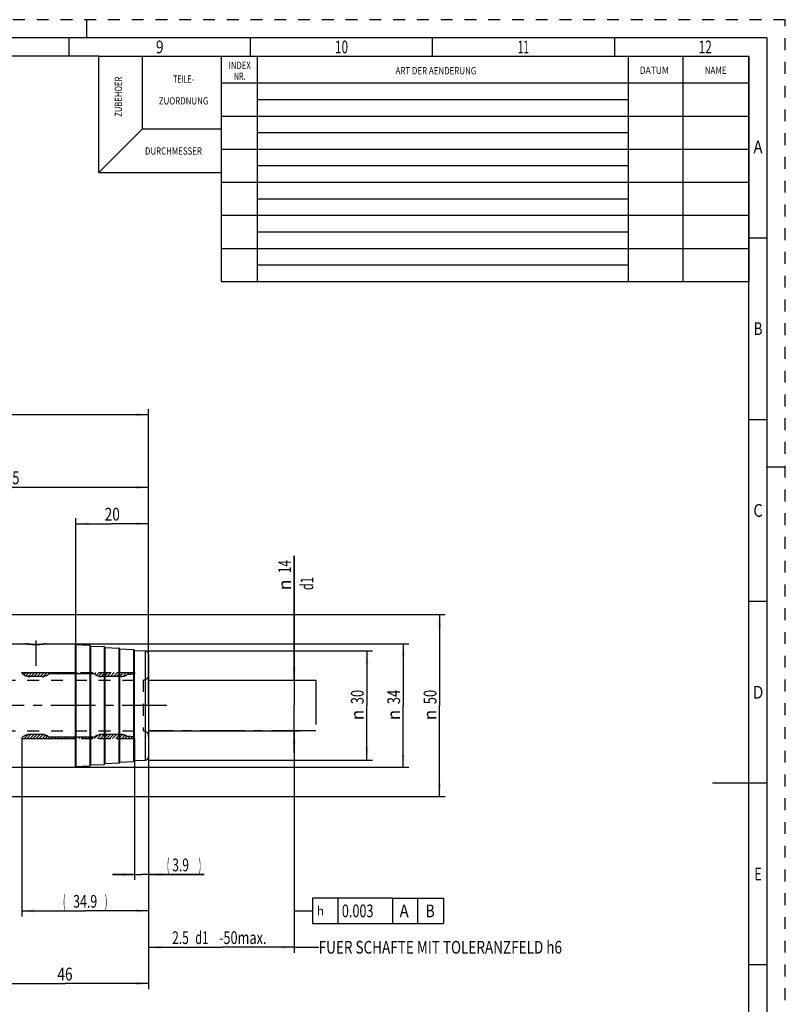
# Model space of a CAD drawing. Units: millimetres. Extents: x 0 to 594, y 0 to 420.
# Drawn here: x 384 to 594, y 149 to 420 of the extents above; entities that cross this region are included whole.
import ezdxf
from ezdxf.enums import TextEntityAlignment as Align

# ---------------------------------------------------------------- set-up
doc = ezdxf.new("R2010")
doc.units = ezdxf.units.MM
doc.header["$LTSCALE"] = 32.67
for name, pattern in [('CENTER', [0.6, 0.375, -0.075, 0.075, -0.075]), ('HIDDEN', [0.2, 0.1, -0.1]), ('PHANTOM', [0.8, 0.45, -0.05, 0.1, -0.05, 0.1, -0.05])]:
    doc.linetypes.add(name, pattern=pattern)
doc.layers.get('0').update_dxf_attribs({"linetype": 'CONTINUOUS'})
for name, color, linetype in [('30273805_AXIS', 7, 'CONTINUOUS'), ('30339321_HL', 7, 'CONTINUOUS'), ('30339321_TEXT', 7, 'CONTINUOUS'), ('30526678_AXIS', 7, 'CONTINUOUS'), ('30526678_CL', 7, 'CONTINUOUS'), ('30526678_HL', 7, 'CONTINUOUS'), ('388786-000-00-ED1_CL', 7, 'CONTINUOUS'), ('388786-000-00-ED1_FORMAT', 7, 'CONTINUOUS'), ('COLLECTION02', 7, 'CONTINUOUS'), ('HLP_AZ', 7, 'CONTINUOUS')]:
    doc.layers.add(name, color=color, linetype=linetype)
doc.styles.get("Standard").update_dxf_attribs({"font": 'TXT.SHX', "width": 0.7})
doc.styles.add('TEXTSTYLE_2', font='TXT.SHX', dxfattribs={"width": 0.675})
doc.styles.add('TEXTSTYLE_3', font='gdt', dxfattribs={"width": 0.7})
doc.dimstyles.new('DIMSTYLE_1', dxfattribs={"dimtxt": 3.5, "dimasz": 3.5, "dimexe": 0.18, "dimexo": 0.0625, "dimgap": 0.09, "dimtad": 1, "dimdec": 3, "dimdsep": 46, "dimtxsty": 'STANDARD', "dimblk": '_FILLED', "dimblk1": '_FILLED', "dimblk2": '_FILLED', "dimcen": 0.09, "dimclrt": 2, "dimadec": 0, "dimazin": 0, "dimtp": 0.15, "dimtm": 0.15, "dimtfac": 1, "dimtdec": 3, "dimtofl": 0, "dimtmove": 0, "dimatfit": 3, "dimldrblk": '_FILLED', "dimfxl": 1, "dimtolj": 1, "dimarcsym": 0})
doc.dimstyles.new('DIMSTYLE_2', dxfattribs={"dimtxt": 3.5, "dimasz": 3.5, "dimexe": 0.18, "dimexo": 0.0625, "dimgap": 0.09, "dimtad": 1, "dimdec": 3, "dimdsep": 46, "dimtxsty": 'STANDARD', "dimblk": '_FILLED', "dimblk1": '_FILLED', "dimblk2": '_FILLED', "dimcen": 0.09, "dimclrt": 2, "dimadec": 0, "dimazin": 0, "dimtp": 0.1, "dimtm": 0.1, "dimtfac": 1, "dimtdec": 3, "dimtofl": 0, "dimtmove": 0, "dimatfit": 3, "dimldrblk": '_FILLED', "dimfxl": 1, "dimtolj": 1, "dimarcsym": 0})
doc.dimstyles.new('DIMSTYLE_3', dxfattribs={"dimtxt": 3.5, "dimasz": 3.5, "dimexe": 0.18, "dimexo": 0.0625, "dimgap": 0.09, "dimtad": 1, "dimdec": 3, "dimdsep": 46, "dimtxsty": 'STANDARD', "dimblk": '_FILLED', "dimblk1": '_FILLED', "dimblk2": '_FILLED', "dimcen": 0.09, "dimclrt": 2, "dimadec": 0, "dimazin": 0, "dimtp": 0.05, "dimtm": 0.05, "dimtfac": 1, "dimtdec": 3, "dimtofl": 0, "dimtmove": 0, "dimatfit": 3, "dimldrblk": '_FILLED', "dimfxl": 1, "dimtolj": 1, "dimarcsym": 0})
doc.dimstyles.get("Standard").update_dxf_attribs({"dimtxt": 3.5, "dimasz": 3.5, "dimexe": 0.18, "dimexo": 0.0625, "dimgap": 0.09, "dimtad": 1, "dimdec": 3, "dimdsep": 46, "dimtxsty": 'STANDARD', "dimblk": '_FILLED', "dimblk1": '_FILLED', "dimblk2": '_FILLED', "dimcen": 0.09, "dimclrt": 2, "dimadec": 0, "dimazin": 0, "dimtol": 1, "dimtp": 0.005, "dimtm": 0.005, "dimtfac": 1, "dimtdec": 3, "dimtofl": 0, "dimtmove": 0, "dimatfit": 3, "dimldrblk": '_FILLED', "dimfxl": 1, "dimtolj": 1, "dimarcsym": 0})

# ---------------------------------------------------------------- blocks, each defined once
blk = doc.blocks.new('_FILLED')
at = {"color": 0, "linetype": 'BYBLOCK'}
blk.add_solid([(0, 0), (-1, 0.125), (-1, -0.125)], dxfattribs=at)
blk = doc.blocks.new('*D0')
at = {"color": 3, "linetype": 'CONTINUOUS'}
for p, q in [((372.96, 231.34), (372.96, 153.34)), ((418.96, 231.34), (418.96, 153.34)), ((372.96, 154.84), (395.96, 154.84)), ((418.96, 154.84), (395.96, 154.84))]:
    blk.add_line(p, q, dxfattribs=at)
at = {"color": 3, "linetype": 'CONTINUOUS', "xscale": 3.5, "yscale": 3.5, "zscale": 3.5, "rotation": 180}
blk.add_blockref('_FILLED', (372.96, 154.84), dxfattribs=at)
at = {"color": 3, "linetype": 'CONTINUOUS', "xscale": 3.5, "yscale": 3.5, "zscale": 3.5}
blk.add_blockref('_FILLED', (418.96, 154.84), dxfattribs=at)
at = {"color": 2, "linetype": 'CONTINUOUS', "width": 0.785714}
blk.add_text('46', height=3.5, dxfattribs=at).set_placement((395.96, 155.72), align=Align.CENTER)
blk = doc.blocks.new('*D2')
at = {"color": 3, "linetype": 'CONTINUOUS'}
for p, q in [((418.96, 231.34), (418.96, 183.34)), ((415.06, 222.29), (415.06, 183.34)), ((415.06, 184.84), (409.06, 184.84)), ((409.06, 184.84), (417.01, 184.84)), ((434.21, 184.84), (417.01, 184.84)), ((418.96, 184.84), (434.21, 184.84))]:
    blk.add_line(p, q, dxfattribs=at)
at = {"color": 3, "linetype": 'CONTINUOUS', "xscale": 3.5, "yscale": 3.5, "zscale": 3.5}
blk.add_blockref('_FILLED', (415.06, 184.84), dxfattribs=at)
at = {"color": 3, "linetype": 'CONTINUOUS', "xscale": 3.5, "yscale": 3.5, "zscale": 3.5, "rotation": 180}
blk.add_blockref('_FILLED', (418.96, 184.84), dxfattribs=at)
at = {"color": 2, "linetype": 'CONTINUOUS'}
for s, width, p in [('(', 0.428571, (423.96, 185.72)), (')', 0.428571, (432.71, 185.72)), ('3.9', 0.690476, (425.46, 185.72))]:
    blk.add_text(s, height=3.5, dxfattribs=dict(at, width=width)).set_placement(p)
blk = doc.blocks.new('*D3')
at = {"color": 3, "linetype": 'CONTINUOUS'}
for p, q in [((418.96, 231.34), (418.96, 173.34)), ((384.06, 222.29), (384.06, 173.34)), ((384.06, 174.84), (401.51, 174.84)), ((418.96, 174.84), (401.51, 174.84))]:
    blk.add_line(p, q, dxfattribs=at)
at = {"color": 3, "linetype": 'CONTINUOUS', "xscale": 3.5, "yscale": 3.5, "zscale": 3.5, "rotation": 180}
blk.add_blockref('_FILLED', (384.06, 174.84), dxfattribs=at)
at = {"color": 3, "linetype": 'CONTINUOUS', "xscale": 3.5, "yscale": 3.5, "zscale": 3.5}
blk.add_blockref('_FILLED', (418.96, 174.84), dxfattribs=at)
at = {"color": 2, "linetype": 'CONTINUOUS'}
for s, width, p in [('(', 0.428571, (395.76, 175.72)), ('34.9', 0.714286, (401.51, 175.72)), (')', 0.428571, (407.26, 175.72))]:
    blk.add_text(s, height=3.5, dxfattribs=dict(at, width=width)).set_placement(p, align=Align.CENTER)
blk = doc.blocks.new('*D4')
at = {"color": 3, "linetype": 'CONTINUOUS'}
for p, q in [((418.96, 224.34), (418.96, 163.34)), ((458.96, 224.34), (458.96, 163.34)), ((418.96, 164.84), (438.96, 164.84)), ((458.96, 164.84), (438.96, 164.84))]:
    blk.add_line(p, q, dxfattribs=at)
at = {"color": 3, "linetype": 'CONTINUOUS', "xscale": 3.5, "yscale": 3.5, "zscale": 3.5, "rotation": 180}
blk.add_blockref('_FILLED', (418.96, 164.84), dxfattribs=at)
at = {"color": 3, "linetype": 'CONTINUOUS', "xscale": 3.5, "yscale": 3.5, "zscale": 3.5}
blk.add_blockref('_FILLED', (458.96, 164.84), dxfattribs=at)
at = {"color": 2, "linetype": 'CONTINUOUS'}
for s, width, p in [('2.5', 0.690476, (427.71, 165.72)), ('d1', 0.642857, (433.58, 165.72)), ('-50max.', 0.734694, (444.83, 165.72))]:
    blk.add_text(s, height=3.5, dxfattribs=dict(at, width=width)).set_placement(p, align=Align.CENTER)
blk = doc.blocks.new('*D5')
at = {"color": 3, "linetype": 'CONTINUOUS'}
for p, q in [((458.96, 238.34), (458.96, 272.49)), ((458.96, 272.49), (458.96, 231.34)), ((418.96, 238.34), (460.46, 238.34)), ((458.96, 218.34), (458.96, 231.34)), ((419.29, 224.34), (460.46, 224.34)), ((458.96, 224.34), (458.96, 218.34))]:
    blk.add_line(p, q, dxfattribs=at)
at = {"color": 3, "linetype": 'CONTINUOUS', "xscale": 3.5, "yscale": 3.5, "zscale": 3.5}
for p, rotation in [((458.96, 238.34), 270), ((458.96, 224.34), 90)]:
    blk.add_blockref('_FILLED', p, dxfattribs=dict(at, rotation=rotation))
at = {"color": 2, "linetype": 'CONTINUOUS'}
for s, width, p in [('14', 0.678571, (458.08, 267.74)), ('d1', 0.642857, (464.21, 263.08))]:
    blk.add_text(s, height=3.5, rotation=90, dxfattribs=dict(at, width=width)).set_placement(p)
at = {"color": 2, "linetype": 'CONTINUOUS', "style": 'TEXTSTYLE_3'}
blk.add_text('n', height=3.5, rotation=90, dxfattribs=at).set_placement((458.08, 263.08))
blk = doc.blocks.new('*D6')
at = {"color": 3, "linetype": 'CONTINUOUS'}
for p, q in [((298.96, 231.34), (298.96, 312.84)), ((418.96, 231.34), (418.96, 312.84)), ((298.96, 311.34), (358.96, 311.34)), ((418.96, 311.34), (358.96, 311.34))]:
    blk.add_line(p, q, dxfattribs=at)
at = {"color": 3, "linetype": 'CONTINUOUS', "xscale": 3.5, "yscale": 3.5, "zscale": 3.5, "rotation": 180}
blk.add_blockref('_FILLED', (298.96, 311.34), dxfattribs=at)
at = {"color": 3, "linetype": 'CONTINUOUS', "xscale": 3.5, "yscale": 3.5, "zscale": 3.5}
blk.add_blockref('_FILLED', (418.96, 311.34), dxfattribs=at)
at = {"color": 2, "linetype": 'CONTINUOUS', "width": 0.714286}
blk.add_text('120', height=3.5, dxfattribs=at).set_placement((352.95, 312.22), align=Align.CENTER)
blk = doc.blocks.new('*D7')
at = {"color": 3, "linetype": 'CONTINUOUS'}
for p, q in [((398.96, 248.14), (398.96, 282.84)), ((418.96, 245.38), (418.96, 282.84)), ((398.96, 281.34), (408.96, 281.34)), ((418.96, 281.34), (408.96, 281.34))]:
    blk.add_line(p, q, dxfattribs=at)
at = {"color": 3, "linetype": 'CONTINUOUS', "xscale": 3.5, "yscale": 3.5, "zscale": 3.5, "rotation": 180}
blk.add_blockref('_FILLED', (398.96, 281.34), dxfattribs=at)
at = {"color": 3, "linetype": 'CONTINUOUS', "xscale": 3.5, "yscale": 3.5, "zscale": 3.5}
blk.add_blockref('_FILLED', (418.96, 281.34), dxfattribs=at)
at = {"color": 2, "linetype": 'CONTINUOUS', "width": 0.785714}
blk.add_text('20', height=3.5, dxfattribs=at).set_placement((408.96, 282.22), align=Align.CENTER)
blk = doc.blocks.new('*D8')
at = {"color": 3, "linetype": 'CONTINUOUS'}
for p, q in [((418.96, 246.34), (480.46, 246.34)), ((478.96, 246.34), (478.96, 231.34)), ((478.96, 216.34), (478.96, 231.34)), ((418.96, 216.34), (480.46, 216.34))]:
    blk.add_line(p, q, dxfattribs=at)
at = {"color": 3, "linetype": 'CONTINUOUS', "xscale": 3.5, "yscale": 3.5, "zscale": 3.5}
for p, rotation in [((478.96, 246.34), 90), ((478.96, 216.34), 270)]:
    blk.add_blockref('_FILLED', p, dxfattribs=dict(at, rotation=rotation))
at = {"color": 2, "linetype": 'CONTINUOUS', "width": 0.75}
blk.add_text('30', height=3.5, rotation=90, dxfattribs=at).set_placement((478.08, 233.67), align=Align.CENTER)
at = {"color": 2, "linetype": 'CONTINUOUS', "style": 'TEXTSTYLE_3'}
blk.add_text('n', height=3.5, rotation=90, dxfattribs=at).set_placement((478.08, 228.72), align=Align.CENTER)
blk = doc.blocks.new('*D10')
at = {"color": 3, "linetype": 'CONTINUOUS'}
for p, q in [((397.25, 248.34), (490.46, 248.34)), ((488.96, 248.34), (488.96, 231.34)), ((488.96, 214.34), (488.96, 231.34)), ((397.75, 214.34), (490.46, 214.34))]:
    blk.add_line(p, q, dxfattribs=at)
at = {"color": 3, "linetype": 'CONTINUOUS', "xscale": 3.5, "yscale": 3.5, "zscale": 3.5}
for p, rotation in [((488.96, 248.34), 90), ((488.96, 214.34), 270)]:
    blk.add_blockref('_FILLED', p, dxfattribs=dict(at, rotation=rotation))
at = {"color": 2, "linetype": 'CONTINUOUS', "width": 0.75}
blk.add_text('34', height=3.5, rotation=90, dxfattribs=at).set_placement((488.08, 233.67), align=Align.CENTER)
at = {"color": 2, "linetype": 'CONTINUOUS', "style": 'TEXTSTYLE_3'}
blk.add_text('n', height=3.5, rotation=90, dxfattribs=at).set_placement((488.08, 228.72), align=Align.CENTER)
blk = doc.blocks.new('*D11')
at = {"color": 3, "linetype": 'CONTINUOUS'}
for p, q in [((338.53, 256.34), (500.46, 256.34)), ((498.96, 256.34), (498.96, 231.34)), ((498.96, 206.34), (498.96, 231.34)), ((338.53, 206.34), (500.46, 206.34))]:
    blk.add_line(p, q, dxfattribs=at)
at = {"color": 3, "linetype": 'CONTINUOUS', "xscale": 3.5, "yscale": 3.5, "zscale": 3.5}
for p, rotation in [((498.96, 256.34), 90), ((498.96, 206.34), 270)]:
    blk.add_blockref('_FILLED', p, dxfattribs=dict(at, rotation=rotation))
at = {"color": 2, "linetype": 'CONTINUOUS', "width": 0.75}
blk.add_text('50', height=3.5, rotation=90, dxfattribs=at).set_placement((498.08, 233.67), align=Align.CENTER)
at = {"color": 2, "linetype": 'CONTINUOUS', "style": 'TEXTSTYLE_3'}
blk.add_text('n', height=3.5, rotation=90, dxfattribs=at).set_placement((498.08, 228.72), align=Align.CENTER)
blk = doc.blocks.new('*D12')
at = {"color": 3, "linetype": 'CONTINUOUS'}
for p, q in [((343.96, 248.34), (343.96, 292.84)), ((418.96, 248.34), (418.96, 292.84)), ((343.96, 291.34), (381.46, 291.34)), ((418.96, 291.34), (381.46, 291.34))]:
    blk.add_line(p, q, dxfattribs=at)
at = {"color": 3, "linetype": 'CONTINUOUS', "xscale": 3.5, "yscale": 3.5, "zscale": 3.5, "rotation": 180}
blk.add_blockref('_FILLED', (343.96, 291.34), dxfattribs=at)
at = {"color": 3, "linetype": 'CONTINUOUS', "xscale": 3.5, "yscale": 3.5, "zscale": 3.5}
blk.add_blockref('_FILLED', (418.96, 291.34), dxfattribs=at)
at = {"color": 2, "linetype": 'CONTINUOUS', "width": 0.75}
blk.add_text('75', height=3.5, dxfattribs=at).set_placement((381.46, 292.22), align=Align.CENTER)
blk = doc.blocks.new('GEOM_TOLERANCE_SYMBOLS_BL6', base_point=(479.47, 174.84))
at = {"layer": '388786-000-00-ED1_CL', "color": 3, "linetype": 'CONTINUOUS'}
for p, q in [((463.96, 178.34), (463.96, 171.34)), ((485.96, 178.34), (463.96, 178.34)), ((470.96, 178.34), (470.96, 171.34)), ((485.96, 178.34), (485.96, 171.34)), ((485.96, 178.34), (492.96, 178.34)), ((492.96, 171.34), (492.96, 178.34)), ((492.99, 178.34), (499.99, 178.34)), ((499.99, 178.34), (499.99, 171.34)), ((458.96, 174.84), (463.96, 174.84)), ((463.96, 171.34), (485.96, 171.34)), ((485.96, 171.34), (492.96, 171.34)), ((492.99, 171.34), (499.99, 171.34))]:
    blk.add_line(p, q, dxfattribs=at)
at = {"layer": '388786-000-00-ED1_CL', "color": 2, "linetype": 'CONTINUOUS', "style": 'TEXTSTYLE_3'}
blk.add_text('h', height=2.4, dxfattribs=at).set_placement((465.21, 173.64))
at = {"layer": '388786-000-00-ED1_CL', "color": 2, "linetype": 'CONTINUOUS'}
for s, width, p in [('0.003', 0.728571, (472.08, 173.09)), ('A', 0.857143, (487.96, 173.09)), ('B', 0.785714, (495.12, 173.09))]:
    blk.add_text(s, height=3.5, dxfattribs=dict(at, width=width)).set_placement(p)

msp = doc.modelspace()

# ---------------------------------------------------------------- linework, layer by layer
at = {"layer": '30273805_AXIS', "color": 3, "linetype": 'CENTER'}
msp.add_line((423.9555, 231.3409), (262.0555, 231.3409), dxfattribs=at)
at = {"layer": '30339321_HL', "color": 6, "linetype": 'HIDDEN'}
for p, q in [((384.1322, 240.2131), (384.3089, 240.3899)), ((384.5899, 239.8308), (385.1489, 240.3899)), ((385.1375, 239.5384), (385.989, 240.3899)), ((385.7937, 239.3546), (386.829, 240.3899)), ((386.5951, 239.3159), (387.6691, 240.3899)), ((387.4351, 239.3159), (388.5091, 240.3899)), ((388.2752, 239.3159), (389.3492, 240.3899)), ((389.1152, 239.3159), (390.1892, 240.3899)), ((389.9808, 239.3414), (391.0292, 240.3899)), ((391.3831, 239.9037), (391.8693, 240.3899)), ((392.3603, 240.0409), (392.7093, 240.3899)), ((393.2004, 240.0409), (393.5494, 240.3899)), ((394.0404, 240.0409), (394.3894, 240.3899)), ((394.8805, 240.0409), (395.2295, 240.3899)), ((395.7205, 240.0409), (396.0695, 240.3899)), ((396.5605, 240.0409), (396.9095, 240.3899)), ((397.4006, 240.0409), (397.7496, 240.3899)), ((398.2406, 240.0409), (398.5896, 240.3899)), ((399.0807, 240.0409), (399.4297, 240.3899)), ((399.9207, 240.0409), (400.2697, 240.3899)), ((400.7608, 240.0409), (401.1098, 240.3899)), ((401.6008, 240.0409), (401.9498, 240.3899)), ((402.4408, 240.0409), (402.7898, 240.3899)), ((403.2809, 240.0409), (403.6299, 240.3899)), ((404.0918, 240.0118), (404.4699, 240.3899)), ((404.5929, 239.6728), (405.31, 240.3899)), ((405.191, 239.4308), (406.15, 240.3899)), ((405.9193, 239.3191), (406.9901, 240.3899)), ((406.7561, 239.3159), (407.8301, 240.3899)), ((407.5961, 239.3159), (408.6701, 240.3899)), ((408.4362, 239.3159), (409.5102, 240.3899)), ((409.2762, 239.3159), (410.3502, 240.3899)), ((410.1163, 239.3159), (411.1903, 240.3899)), ((410.9563, 239.3159), (412.0303, 240.3899)), ((411.8359, 239.3555), (412.8704, 240.3899)), ((413.1614, 239.8409), (413.7104, 240.3899)), ((414.0052, 239.8446), (414.5504, 240.3899)), ((414.93, 239.9294), (415.0555, 240.0549)), ((379.0555, 238.3409), (417.4555, 238.3409)), ((417.4555, 238.3409), (417.4555, 224.3409)), ((379.0555, 224.3409), (417.4555, 224.3409)), ((384.6918, 222.2919), (385.7114, 223.3114)), ((385.5319, 222.2919), (386.6059, 223.3659)), ((386.3719, 222.2919), (387.4459, 223.3659)), ((387.212, 222.2919), (388.286, 223.3659)), ((388.052, 222.2919), (389.126, 223.3659)), ((388.8921, 222.2919), (389.9444, 223.3442)), ((389.7321, 222.2919), (390.6249, 223.1847)), ((390.5721, 222.2919), (391.1894, 222.9091)), ((391.4122, 222.2919), (391.7612, 222.6409)), ((392.2522, 222.2919), (392.6012, 222.6409)), ((393.0923, 222.2919), (393.4413, 222.6409)), ((393.9323, 222.2919), (394.2813, 222.6409)), ((394.7724, 222.2919), (395.1214, 222.6409)), ((395.6124, 222.2919), (395.9614, 222.6409)), ((396.4524, 222.2919), (396.8014, 222.6409)), ((397.2925, 222.2919), (397.6415, 222.6409)), ((398.1325, 222.2919), (398.4815, 222.6409)), ((398.9726, 222.2919), (399.3216, 222.6409)), ((399.8126, 222.2919), (400.1616, 222.6409)), ((400.6527, 222.2919), (401.0017, 222.6409)), ((401.4927, 222.2919), (401.8417, 222.6409)), ((402.3327, 222.2919), (402.6817, 222.6409)), ((403.1728, 222.2919), (403.5218, 222.6409)), ((404.0128, 222.2919), (404.8518, 223.1309)), ((404.8529, 222.2919), (405.9238, 223.3628)), ((405.6929, 222.2919), (406.7669, 223.3659)), ((406.533, 222.2919), (407.607, 223.3659)), ((407.373, 222.2919), (408.447, 223.3659)), ((408.213, 222.2919), (409.287, 223.3659)), ((409.0531, 222.2919), (410.1271, 223.3659)), ((409.8931, 222.2919), (410.9671, 223.3659)), ((410.7332, 222.2919), (411.7774, 223.3361)), ((411.5732, 222.2919), (412.4431, 223.1618)), ((412.4133, 222.2919), (412.9985, 222.8772)), ((413.2533, 222.2919), (413.8023, 222.8409)), ((414.0933, 222.2919), (414.5854, 222.784)), ((414.9334, 222.2919), (415.0555, 222.414))]:
    msp.add_line(p, q, dxfattribs=at)
for centre, start, end in [((417.4555, 239.8409), 270, 360), ((417.4555, 222.8409), 0, 90)]:
    msp.add_arc(centre, 1.5, start, end, dxfattribs=at)
at = {"layer": '30526678_AXIS', "color": 3, "linetype": 'CENTER'}
msp.add_line((387.9555, 249.1773), (387.9555, 242.2087), dxfattribs=at)
at = {"layer": '30526678_CL', "color": 7, "linetype": 'CONTINUOUS'}
for p, q in [((343.9555, 248.3409), (385.1045, 248.3409)), ((390.8064, 248.3409), (398.7555, 248.3409)), ((398.9555, 248.1409), (398.9555, 214.5409)), ((398.9555, 248.0836), (402.7629, 247.9422)), ((402.9555, 247.7423), (402.9555, 214.9394)), ((402.9555, 247.685), (406.7629, 247.5437)), ((406.9555, 247.3438), (406.9555, 215.338)), ((406.9555, 247.2865), (410.7629, 247.1451)), ((410.9555, 246.9452), (410.9555, 215.7365)), ((410.9555, 246.888), (414.7629, 246.7466)), ((414.9555, 246.5467), (414.9555, 216.135)), ((414.9555, 246.4894), (417.9926, 246.3766)), ((418.9555, 245.3773), (418.9555, 217.3044)), ((343.9555, 214.3409), (398.7555, 214.3409)), ((398.9555, 214.5982), (402.7629, 214.7396)), ((402.9555, 214.9967), (406.7629, 215.1381)), ((406.9555, 215.3952), (410.7629, 215.5366)), ((410.9555, 215.7938), (414.7629, 215.9352)), ((414.9555, 216.1923), (417.9926, 216.3051))]:
    msp.add_line(p, q, dxfattribs=at)
at = {"layer": '30526678_CL', "color": 9, "linetype": 'CONTINUOUS'}
for p, q in [((398.7555, 248.3409), (398.7555, 214.3409)), ((402.7629, 247.9422), (402.7629, 214.7396)), ((406.7629, 247.5437), (406.7629, 215.1381)), ((410.7629, 247.1451), (410.7629, 215.5366)), ((414.7629, 246.7466), (414.7629, 215.9352)), ((417.9926, 246.3766), (417.9926, 216.3051))]:
    msp.add_line(p, q, dxfattribs=at)
at = {"layer": '30526678_CL', "color": 7, "linetype": 'CONTINUOUS'}
for centre, radius, start, end in [((398.7555, 248.1409), 0.2, 0, 90), ((402.7555, 247.7423), 0.2, 0, 87.873268), ((406.7555, 247.3438), 0.2, 0, 87.873268), ((410.7555, 246.9452), 0.2, 0, 87.873268), ((414.7555, 246.5467), 0.2, 0, 87.873268), ((417.9555, 245.3773), 1, 0, 87.873268), ((417.9555, 217.3044), 1, 272.126732, 360), ((398.7555, 214.5409), 0.2, 270, 360), ((402.7555, 214.9394), 0.2, 272.126732, 360), ((406.7555, 215.338), 0.2, 272.126732, 360), ((410.7555, 215.7365), 0.2, 272.126732, 360), ((414.7555, 216.135), 0.2, 272.126732, 360)]:
    msp.add_arc(centre, radius, start, end, dxfattribs=at)
for points, knots in [([(387.9555, 248.134), (387.6028, 248.134), (386.9427, 248.152), (385.9918, 248.226), (385.3951, 248.2991), (385.1045, 248.3409)], [0, 0, 0, 0, 0.36982726, 0.69212839, 1, 1, 1, 1]), ([(390.8064, 248.3409), (390.5158, 248.2991), (389.9192, 248.226), (388.9682, 248.152), (388.3081, 248.134), (387.9555, 248.134)], [0, 0, 0, 0, 0.30787161, 0.63017274, 1, 1, 1, 1])]:
    msp.add_open_spline(points, degree=3, knots=knots, dxfattribs=at)
at = {"layer": '30526678_HL', "color": 6, "linetype": 'HIDDEN'}
msp.add_line((385.1045, 248.3409), (385.1052, 248.3408), dxfattribs=at)
for centre, radius, start, end in [((387.9555, 267.5628), 19.4288, 269.801423, 269.999957), ((387.9554, 267.5827), 19.4487, 270.00016, 271.187414), ((387.9429, 267.9693), 19.8355, 271.200355, 276.885056), ((387.8169, 269.147), 21.0198, 276.841229, 278.176488)]:
    msp.add_arc(centre, radius, start, end, dxfattribs=at)
msp.add_open_spline([(385.1052, 248.3408), (385.3943, 248.2993), (385.9795, 248.2275), (386.9078, 248.1544), (387.5467, 248.1353), (387.8882, 248.1341)], degree=3, knots=[0, 0, 0, 0, 0.31374774, 0.63313486, 1, 1, 1, 1], dxfattribs=at)
at = {"layer": '388786-000-00-ED1_FORMAT', "color": 6, "linetype": 'HIDDEN'}
for p, q in [((594, 420), (0, 420)), ((594, 0), (594, 420))]:
    msp.add_line(p, q, dxfattribs=at)
at = {"layer": '388786-000-00-ED1_FORMAT', "color": 3, "linetype": 'CONTINUOUS'}
for p, q in [((402, 415), (402, 420)), ((397, 415), (397, 409.9999)), ((447, 410), (447, 415)), ((497, 410), (497, 415)), ((547, 415), (547, 410)), ((405.3013, 410), (10, 410)), ((438.9013, 410), (584.0013, 410)), ((438.9013, 410), (438.9013, 348)), ((584.0013, 410), (584.0013, 348)), ((584, 360), (589, 360)), ((438.9013, 348), (584.0013, 348)), ((584, 72.5), (584, 348)), ((584, 310), (589, 310)), ((589, 297), (594, 297)), ((584, 260), (589, 260)), ((584, 160.0599), (589, 160.0599))]:
    msp.add_line(p, q, dxfattribs=at)
at = {"layer": '388786-000-00-ED1_FORMAT', "color": 7, "linetype": 'CONTINUOUS'}
for p, q in [((589, 415), (5, 415)), ((589, 5), (589, 415)), ((405.3013, 377.999), (405.3013, 410)), ((405.3013, 410), (584, 410)), ((417.3013, 389.999), (417.3013, 410)), ((438.9013, 410), (438.9013, 348)), ((448.9014, 348), (448.9014, 410)), ((550.9, 348), (550.9, 410)), ((565.9, 348), (565.9, 410)), ((584, 348), (584, 410)), ((438.9013, 402.5999), (584, 402.5999)), ((448.9014, 398.0499), (550.9, 398.0499)), ((438.9013, 393.4999), (584, 393.4999)), ((405.3013, 377.999), (417.3013, 389.999)), ((417.3013, 389.999), (438.9013, 389.999)), ((448.9014, 388.95), (550.9, 388.95)), ((438.9013, 384.4), (584, 384.4)), ((448.9014, 379.85), (550.9, 379.85)), ((405.3013, 377.999), (438.9013, 377.999)), ((438.9013, 375.3), (584, 375.3)), ((448.9014, 370.75), (550.9, 370.75)), ((438.9013, 366.2), (584, 366.2)), ((448.9014, 361.65), (550.9, 361.65)), ((438.9013, 357.1), (584, 357.1)), ((448.9014, 352.55), (550.9, 352.55)), ((438.9013, 348), (584, 348)), ((589, 210), (574, 210))]:
    msp.add_line(p, q, dxfattribs=at)
at = {"layer": 'COLLECTION02', "color": 30, "linetype": 'CENTER'}
for p, q in [((418.9555, 238.3409), (464.9545, 238.3409)), ((464.9545, 238.3409), (464.9545, 224.3409)), ((464.9545, 224.3409), (418.9555, 224.3409)), ((458.9555, 224.3409), (458.9555, 224.3909))]:
    msp.add_line(p, q, dxfattribs=at)
at = {"layer": 'HLP_AZ', "color": 6, "linetype": 'PHANTOM'}
for p, q in [((384.0555, 240.2909), (384.0555, 240.3899)), ((384.0555, 240.3899), (415.0555, 240.3899)), ((389.5999, 239.3159), (386.2689, 239.3159)), ((404.0555, 240.0409), (391.5555, 240.0409)), ((411.3601, 239.3159), (406.0111, 239.3159)), ((413.9646, 239.8409), (413.0555, 239.8409)), ((415.0555, 239.9409), (413.9646, 239.8409)), ((415.0555, 240.3899), (415.0555, 239.9409)), ((384.0555, 222.3909), (384.0555, 222.2919)), ((384.0555, 222.2919), (415.0555, 222.2919)), ((389.5999, 223.3659), (386.2689, 223.3659)), ((404.0555, 222.6409), (391.5555, 222.6409)), ((411.3601, 223.3659), (406.0111, 223.3659)), ((413.9646, 222.8409), (413.0555, 222.8409)), ((415.0555, 222.7409), (413.9646, 222.8409)), ((415.0555, 222.2919), (415.0555, 222.7409))]:
    msp.add_line(p, q, dxfattribs=at)
for centre, start, end in [((386.2689, 242.3159), 222.45415, 270), ((389.5999, 242.3159), 270, 310.682512), ((406.0111, 242.3159), 229.317488, 270), ((411.3601, 242.3159), 270, 304.411509), ((386.2689, 220.3659), 90, 137.54585), ((389.5999, 220.3659), 49.317488, 90), ((406.0111, 220.3659), 90, 130.682512), ((411.3601, 220.3659), 55.588491, 90)]:
    msp.add_arc(centre, 3, start, end, dxfattribs=at)

# ---------------------------------------------------------------- block references
at = {"layer": '388786-000-00-ED1_CL', "color": 3, "linetype": 'CONTINUOUS'}
msp.add_blockref('GEOM_TOLERANCE_SYMBOLS_BL6', (479.474, 174.8411), dxfattribs=at)

# ---------------------------------------------------------------- texts
at = {"layer": '30339321_TEXT', "color": 2, "linetype": 'CONTINUOUS', "width": 0.779018}
msp.add_text('FUER SCHAFTE MIT TOLERANZFELD h6', height=3.5, dxfattribs=at).set_placement((465.7114, 163.0909))
at = {"layer": '388786-000-00-ED1_FORMAT', "color": 90, "linetype": 'CONTINUOUS', "style": 'TEXTSTYLE_2'}
for s, width, p in [('9', 0.785714, (422, 410.75)), ('10', 0.678571, (472, 410.75)), ('11', 0.571429, (522, 410.75)), ('12', 0.678571, (572, 410.75)), ('A', 0.857143, (586.5, 383.25)), ('B', 0.785714, (586.5, 333.25)), ('C', 0.833333, (586.5, 283.25)), ('D', 0.904762, (586.5, 233.25)), ('E', 0.714286, (586.5, 183.25))]:
    msp.add_text(s, height=3.5, dxfattribs=dict(at, width=width)).set_placement(p, align=Align.CENTER)
at = {"layer": '388786-000-00-ED1_FORMAT', "color": 2, "linetype": 'CONTINUOUS'}
for s, width, p in [('INDEX', 0.780952, (443.9839, 406.4479)), ('ART DER AENDERUNG', 0.79972, (497.9342, 404.9588)), ('TEILE-', 0.714286, (428.5611, 402.6764)), ('NR.', 0.714286, (443.9839, 403.4479)), ('ZUORDNUNG', 0.798942, (428.5611, 396.6764)), ('DURCHMESSER', 0.794372, (425.7822, 382.882))]:
    msp.add_text(s, height=2, dxfattribs=dict(at, width=width)).set_placement(p, align=Align.CENTER)
for s, width, p in [('DATUM', 0.852381, (553.9981, 405.0962)), ('NAME', 0.803571, (571.8616, 405.0962))]:
    msp.add_text(s, height=2, dxfattribs=dict(at, width=width)).set_placement(p)
at = {"layer": '388786-000-00-ED1_FORMAT', "color": 2, "linetype": 'CONTINUOUS', "width": 0.767857}
msp.add_text('ZUBEHOER', height=2, rotation=90, dxfattribs=at).set_placement((411.6346, 398.8144), align=Align.CENTER)

# ---------------------------------------------------------------- dimensions: what is measured, and where the dimension line sits
at = {"color": 3, "linetype": 'CONTINUOUS'}
for base, p1, p2, dimstyle, picture, middle in [((418.9555, 311.3409), (298.9555, 231.3409), (418.9555, 231.3409), 'DIMSTYLE_1', '*D6', (349.2, 313.9659)), ((418.9555, 281.3409), (398.9555, 248.1409), (418.9555, 245.3773), 'DIMSTYLE_2', '*D7', (406.2055, 283.9659))]:
    dim = msp.add_linear_dim(base=base, p1=p1, p2=p2, dimstyle=dimstyle, dxfattribs=at)
    dim.commit()
    dim.dimension.update_dxf_attribs({"geometry": picture, "text_midpoint": middle, "dimtype": 160})
for base, p1, p2, picture, middle in [((343.9555, 291.3409), (418.9555, 248.3409), (343.9555, 248.3409), '*D12', (378.8305, 293.9659)), ((372.9555, 154.8409), (418.9555, 231.3409), (372.9555, 231.3409), '*D0', (393.2055, 157.4659))]:
    dim = msp.add_linear_dim(base=base, p1=p1, p2=p2, angle=180, dimstyle='DIMSTYLE_1', dxfattribs=at)
    dim.commit()
    dim.dimension.update_dxf_attribs({"geometry": picture, "text_midpoint": middle, "dimtype": 160})
for base, p1, p2, angle, text, dimstyle, picture, middle in [((458.9555, 224.3409), (418.9555, 238.3409), (419.2897, 224.3409), 270, '%%c<>\\Pd1', 'DIMSTYLE_2', '*D5', (459.393, 267.7835)), ((498.9555, 256.3409), (338.5284, 206.3409), (338.5284, 256.3409), 90, '%%c<>', 'DIMSTYLE_1', '*D11', (497.4413, 229.1245)), ((488.9555, 248.3409), (397.7509, 214.3409), (397.2468, 248.3409), 90, '%%c<>', 'DIMSTYLE_1', '*D10', (487.4413, 229.1245)), ((478.9555, 246.3409), (418.9555, 216.3409), (418.9555, 246.3409), 90, '%%c<>', 'DIMSTYLE_2', '*D8', (477.4413, 229.1245)), ((384.0555, 174.8409), (418.9555, 231.3409), (384.0555, 222.2919), 180, '(<>)', 'DIMSTYLE_1', '*D3', (399.3805, 177.4659)), ((415.0555, 184.8409), (418.9555, 231.3409), (415.0555, 222.2919), 180, '(<>)', 'DIMSTYLE_3', '*D2', (429.0805, 187.4659))]:
    dim = msp.add_linear_dim(base=base, p1=p1, p2=p2, angle=angle, text=text, dimstyle=dimstyle, dxfattribs=at)
    dim.commit()
    dim.dimension.update_dxf_attribs({"geometry": picture, "text_midpoint": middle, "dimtype": 160})
dim = msp.add_linear_dim(base=(458.9555, 164.8409), p1=(418.9555, 224.3409), p2=(458.9555, 224.3409), text='2.5-50max.', dimstyle='DIMSTYLE_1', dxfattribs=at)
dim.commit()
dim.dimension.update_dxf_attribs({"geometry": '*D4', "text_midpoint": (432.643, 167.4659), "dimtype": 160})

# ---------------------------------------------------------------- leaders
at = {"layer": '30339321_TEXT', "color": 3, "linetype": 'CONTINUOUS'}
msp.add_leader([(458.9555, 224.3409), (458.9555, 164.8409), (465.7114, 164.8409)], dimstyle='STANDARD', override={"dimtad": 0, "dimldrblk": 'NONE'}, dxfattribs=at)
at = {"layer": '388786-000-00-ED1_CL', "color": 3, "linetype": 'CONTINUOUS'}
msp.add_leader([(458.9555, 224.3409), (458.9555, 174.8409), (458.9555, 174.8409)], dimstyle='STANDARD', override={"dimtad": 0, "dimldrblk": 'NONE'}, dxfattribs=at)

doc.saveas('drawing.dxf')
